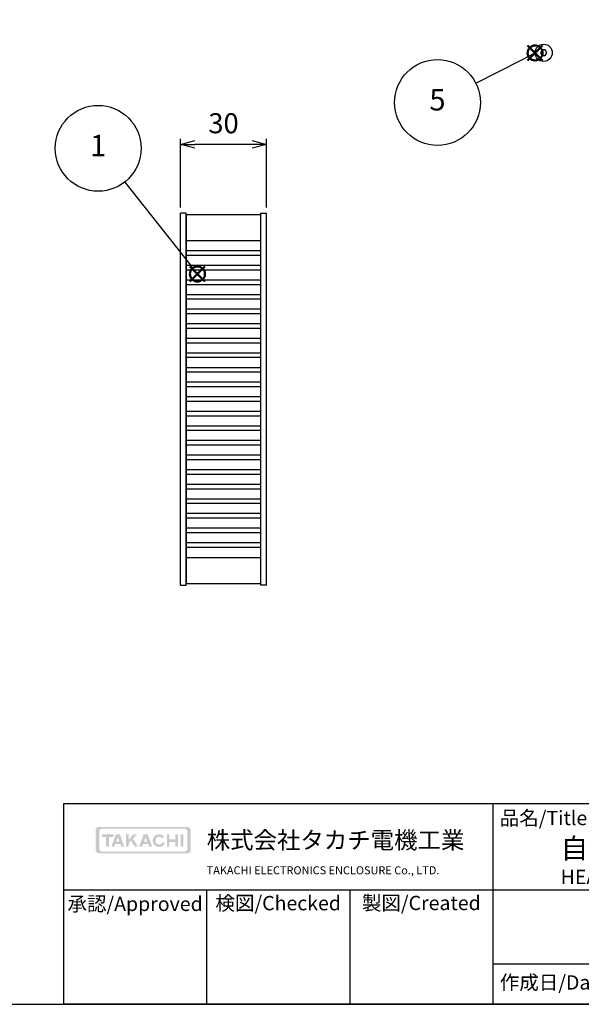
# Model space of a CAD drawing. Units: millimetres. Extents: x 0 to 1622, y 0 to 560.
# Drawn here: x 405 to 601, y 0 to 344 of the extents above; entities that cross this region are included whole.
import ezdxf
from ezdxf.enums import TextEntityAlignment as Align

# ---------------------------------------------------------------- set-up
doc = ezdxf.new("R2010")
doc.units = ezdxf.units.MM
doc.header["$LTSCALE"] = 2
doc.linetypes.add('gen7a', pattern=[6.875, 4.75, -0.875, 0.375, -0.875])
doc.layers.add('7A', color=4, linetype='gen7a')
doc.layers.add('RAHM2', color=1, linetype='Continuous')
doc.layers.add('AM_12', color=7, linetype='Continuous', lineweight=50, plot=False)
for name, color, linetype, lineweight in [('AM_5', 3, 'Continuous', 25), ('AM_8', 1, 'Continuous', 25), ('上下ﾊﾟﾈﾙ', 2, 'Continuous', 25), ('ﾋｰﾄｼﾝｸ側板', 7, 'Continuous', 25), ('ﾋﾞｽ', 8, 'Continuous', 25)]:
    doc.layers.add(name, color=color, linetype=linetype, lineweight=lineweight)
doc.styles.get("Standard").update_dxf_attribs({"font": 'isocp.shx', "bigfont": 'extfont.shx'})
doc.dimstyles.new('AM_ISO', dxfattribs={"dimtxt": 3.5, "dimasz": 2.5, "dimexe": 1, "dimexo": 1, "dimgap": 1.5, "dimtad": 1, "dimdsep": 46, "dimtxsty": 'STANDARD', "dimblk": 'OPEN30', "dimcen": 0, "dimclrd": 3, "dimclre": 3, "dimclrt": 2, "dimadec": 0, "dimazin": 2, "dimtp": 0.1, "dimtm": 0.1, "dimtfac": 0.71, "dimtmove": 0, "dimatfit": 3, "dimldrblk": 'OPEN30', "dimfxl": 1, "dimlwd": -1, "dimlwe": -1, "dimarcsym": 0})

# ---------------------------------------------------------------- blocks, each defined once
blk = doc.blocks.new('TK-A3')
blk.add_lwpolyline([(0, 0), (403, 0), (403, 280), (0, 280.0000000000001)], close=True)
blk = doc.blocks.new('A$C0FAF06CF')
at = {"layer": 'AM_8'}
h = blk.add_hatch(color=1, dxfattribs=at)
edge = h.paths.add_edge_path()
edge.add_line((-8.013599999999968, -2.41150000000041), (8.013600000000068, -2.411500000000414))
edge.add_arc((8.013600000000054, -1.773380000000512), 0.6381199999999012, 270, 360)
edge.add_line((8.651719999999955, -1.773380000000512), (8.651719999999967, 1.773379999999486))
edge.add_arc((8.013600000000025, 1.773379999999429), 0.638119999999958, 5.1039e-12, 90.00000000000126)
edge.add_line((8.013599999999997, 2.41149999999939), (-8.013599999999997, 2.411499999999387))
edge.add_arc((-8.013600000000025, 1.773379999999436), 0.638119999999951, 89.99999999999682, 179.9999999999955)
edge.add_line((-8.651719999999983, 1.773379999999486), (-8.651719999999983, -1.773380000000505))
edge.add_arc((-8.013600000000025, -1.773380000000457), 0.638119999999951, 180.0000000000043, 270.0000000000045)
edge = h.paths.add_edge_path(flags=16)
edge.add_line((-7.47193999999996, 2.092439999999486), (7.471940000000017, 2.092439999999479))
edge.add_arc((7.471940000000046, 1.550779999999479), 0.5416600000000003, 7.958078640513122e-13, 90.00000000000148, ccw=False)
edge.add_line((8.013600000000025, 1.550779999999486), (8.013600000000025, -1.550780000000505))
edge.add_arc((7.471940000000017, -1.550780000000502), 0.5416600000000074, 270, 359.99999999999966, ccw=False)
edge.add_line((7.471940000000017, -2.092440000000506), (-7.47193999999996, -2.092440000000513))
edge.add_arc((-7.47193999999996, -1.550780000000505), 0.5416600000000074, 180, 270, ccw=False)
edge.add_line((-8.013599999999968, -1.550780000000505), (-8.013599999999968, 1.550779999999486))
edge.add_arc((-7.47193999999996, 1.550779999999486), 0.5416600000000003, 90, 180, ccw=False)
for points in [[(-5.453699999999969, 0.5935999999994924), (-5.453699999999969, 1.038799999999492), (-7.531299999999987, 1.038799999999492), (-7.531299999999987, 0.5935999999994924), (-6.759619999999983, 0.5935999999994924), (-6.759619999999983, -1.224300000000516), (-6.225379999999972, -1.224300000000516), (-6.225379999999972, 0.5935999999994924)], [(-3.146079999999983, 1.038799999999492), (-3.146079999999983, -1.224300000000516), (-2.671199999999942, -1.224300000000516), (-2.671199999999942, -0.6184186206901412), (-2.193432261217481, -0.1027759420753025), (-1.520149446800417, -1.224300000000516), (-0.9571799999999939, -1.224300000000516), (-1.851807874889658, 0.2659306476478651), (-1.135707252964408, 1.038799999999492), (-1.788279380580377, 1.038799999999492), (-2.671199999999942, 0.085886028951558), (-2.671199999999942, 1.038799999999492)], [(4.304715008555604, 1.038799999999492), (4.304715008555604, -1.224300000000516), (4.775885008555576, -1.224300000000516), (4.775885008555576, -0.315350000000512), (5.829525008555606, -0.315350000000512), (5.829525008555606, -1.224300000000516), (6.300695008555578, -1.224300000000516), (6.300695008555578, 1.038799999999492), (5.829525008555606, 1.038799999999492), (5.829525008555606, 0.1298499999994878), (4.775885008555576, 0.1298499999994878), (4.775885008555576, 1.038799999999492)], [(7.280135008555589, -1.224300000000516), (7.280135008555589, 1.038799999999492), (6.805255008555604, 1.038799999999492), (6.805255008555604, -1.224300000000516)]]:
    blk.add_hatch(color=1, dxfattribs=at).paths.add_polyline_path(points)
h = blk.add_hatch(color=1, dxfattribs=at)
h.paths.add_polyline_path([(-5.264049114754044, -1.224300000000516), (-5.084217508196672, -0.734580000000511), (-4.161102491803262, -0.734580000000511), (-3.981270885245876, -1.224300000000516), (-3.420619999999971, -1.224300000000516), (-4.251659999999958, 1.038799999999492), (-4.993659999999977, 1.038799999999492), (-5.82469999999995, -1.224300000000516)])
h.paths.add_polyline_path([(-4.332759934426206, -0.2671200000005083), (-4.912560065573728, -0.2671200000005083), (-4.622659999999967, 0.5223399999994971)], flags=16)
h = blk.add_hatch(color=1, dxfattribs=at)
h.paths.add_polyline_path([(-0.1961891147540484, -1.224300000000516), (-0.0163575081966769, -0.734580000000511), (0.9067575081967476, -0.734580000000511), (1.086589114754119, -1.224300000000516), (1.64724000000001, -1.224300000000516), (0.8162000000000375, 1.038799999999492), (0.0742000000000189, 1.038799999999492), (-0.7568399999999543, -1.224300000000516)])
h.paths.add_polyline_path([(0.7351000655737892, -0.2671200000005083), (0.1552999344262673, -0.2671200000005083), (0.4452000000000283, 0.5223399999994971)], flags=16)
h = blk.add_hatch(color=1, dxfattribs=at)
edge = h.paths.add_edge_path()
edge.add_ellipse((2.878960000000006, -0.0927500000005264), major_axis=(0, 0.7271600000000495), ratio=0.8673469387754511, start_angle=308.5505407908052, end_angle=246.5820184016549)
edge.add_line((3.469375036740871, -0.3484654247793539), (3.94113500855559, -0.5527900000005097))
edge.add_arc((2.878960000000006, -0.0927500000005122), 1.157520000000026, 38.550540790803325, 336.58201840165333, ccw=False)
edge.add_line((3.784208621486186, 0.6286219454599618), (3.397792961318373, 0.3206961337928842))
blk = doc.blocks.new('TK-仕様書(和英併記)NEW')
for p, q in [((0, 35), (-193, 35)), ((-193, 35), (-193, 0)), ((-118, 35), (-118, 0)), ((-37, 35), (-37, 0)), ((0, 35), (0, 0)), ((-17.5, 30.5), (-9.5, 31.5)), ((-9.5, 31.5), (-9.5, 25.5)), ((-17.5, 26.5), (-17.5, 30.5)), ((-9.5, 25.5), (-17.5, 26.5)), ((-37, 22), (0, 22)), ((-193, 19.99999999999993), (-37, 19.99999999999993)), ((-168.0000000000001, 19.99999999999993), (-168, 0)), ((-143.0000000000001, 19.99999999999993), (-143, 0)), ((-37, 11), (0, 11)), ((-37.00000000000012, 7), (-118, 7)), ((0, 0), (-193, 0))]:
    blk.add_line(p, q)
for radius in [3, 2]:
    blk.add_circle((-24.5, 28.5), radius)
at = {"layer": '7A'}
for p, q in [((-24.5, 28.5), (-24.5, 32.07478664473149)), ((-24.5, 28.5), (-28.5, 28.5)), ((-24.5, 28.5), (-24.5, 24.78991724228479)), ((-23.5, 28.5), (-8.5, 28.5))]:
    blk.add_line(p, q, dxfattribs=at)
at = {"xscale": 0.9599999999999999, "yscale": 0.9599999999999999, "zscale": 0.9599999999999999}
blk.add_blockref('A$C0FAF06CF', (-179.073778946163, 28.68781725888325), dxfattribs=at)
at = {"attachment_point": 4}
for s, insert, char_height, width in [('{\\fMS Gothic|b0|i0|c128|p49;株式会社タカチ電機工業}', (-167.9945135240808, 28.68781725888325), 3, 42.88159814155517), ('{\\fArial|b0|i0|c128|p34;TAKACHI ELECTRONICS ENCLOSURE Co., LTD.}', (-167.9945135240808, 23.41115279672572), 1.399999999999999, 44.44830780058135)]:
    blk.add_mtext(s, dxfattribs=dict(at, insert=insert, char_height=char_height, width=width))
for tag, height, p in [('品名', 3.5, (-106.1561493930892, 27.24999999999994)), ('TITLE', 2.5, (-106.1561493930892, 22.24999999999994)), ('型番', 3.5, (-106.1391682485609, 11.75))]:
    blk.add_attdef(tag, text='', height=height).set_placement(p, align=Align.MIDDLE_LEFT)
for tag, height, p in [('GEN-TITLE-SCA', 3, (-18.5, 14.79266317345349)), ('検図', 3.5, (-155.5000000000001, 7.72907666823994)), ('製図', 3.5, (-130.5000000000001, 7.72907666823994)), ('承認', 3.5, (-180.7195176573868, 7.729076668239944)), ('ページNO.', 3.5, (-23, 5.5)), ('総ページ数', 3.5, (-14, 5.5)), ('GEN-TITLE-DAT', 3, (-81.5, 3.5))]:
    blk.add_attdef(tag, text='', height=height).set_placement(p, align=Align.MIDDLE)
at = {"layer": 'RAHM2', "char_height": 2.5}
for s, insert, width, attachment_point in [('品名/Title', (-116.8002551371314, 33.80103540727967), 90, 1), ('尺度/Scale', (-35.80025513713144, 20.80103540727967), 20, 1), ('承認/Approved', (-180.5000000000001, 18.8010354072796), 22.21535073038012, 2), ('検図/Checked', (-155.5, 18.92584712714763), 19.85268515870859, 2), ('製図/Created', (-130.5, 18.95800561859732), 19.44564691649168, 2), ('作成日/Date', (-116.8002551371314, 3.5), 17.84866863742184, 4)]:
    blk.add_mtext(s, dxfattribs=dict(at, insert=insert, width=width, attachment_point=attachment_point))
at = {"layer": 'RAHM2', "color": 0, "insert": (-18.5, 5.5), "char_height": 3.5, "width": 4.469919821818734, "attachment_point": 5}
blk.add_mtext('/', dxfattribs=at)
blk = doc.blocks.new('A$C69E72CB5')
at = {"layer": 'ﾋﾞｽ'}
blk.add_lwpolyline([(-0.5773502691896512, 1), (-1.154700538379302, 0), (-0.5773502691896512, -1), (0.5773502691895374, -1), (1.154700538379188, 0), (0.5773502691895374, 1)], close=True, dxfattribs=at)
blk.add_circle((0, 0), 2.999999999997586, dxfattribs=at)
blk = doc.blocks.new('*S27')
at = {"layer": 'AM_12', "color": 4}
for p, q in [((459.8467328629446, 245.2089344773801), (466.8467328629446, 252.2089344773801)), ((459.8467328629446, 252.2089344773801), (466.8467328629446, 245.2089344773801))]:
    blk.add_line(p, q, dxfattribs=at)
blk.add_circle((463.3467328629446, 248.7089344773801), 3.5, dxfattribs=at)
blk = doc.blocks.new('*S28')
at = {"layer": 'AM_5'}
h = blk.add_hatch(color=3, dxfattribs=at)
edge = h.paths.add_edge_path(flags=0)
edge.add_arc((463.3467328629446, 248.7089344773801), 0.8928571428571409, 0, 360)
at = {"layer": 'AM_5', "color": 3}
blk.add_line((429.4916772395624, 291.5619411116571), (460.2471729475309, 252.6322912456031), dxfattribs=at)
at = {"layer": 'AM_5', "color": 3, "linetype": 'Continuous'}
blk.add_line((462.7932400209065, 249.4095339002771), (460.2471729475309, 252.6322912456031), dxfattribs=at)
at = {"layer": 'AM_5'}
blk.add_circle((417.0934375779077, 307.2553681845489), 20, dxfattribs=at)
at = {"layer": 'AM_5', "color": 7, "insert": (417.0934375779077, 307.2553681845489), "char_height": 10, "attachment_point": 5}
blk.add_mtext('1', dxfattribs=at)
blk = doc.blocks.new('*S35')
at = {"layer": 'AM_12', "color": 4}
for p, q in [((581.8131482928586, 326.8526108578658), (588.8131482928586, 333.8526108578658)), ((581.8131482928586, 333.8526108578658), (588.8131482928586, 326.8526108578658))]:
    blk.add_line(p, q, dxfattribs=at)
blk.add_circle((585.3131482928586, 330.3526108578658), 3.5, dxfattribs=at)
blk = doc.blocks.new('*S36')
at = {"layer": 'AM_5', "linetype": 'Continuous'}
blk.add_line((579.0722429685989, 327.1822637580001), (585.3131482928586, 330.3526108578658), dxfattribs=at)
at = {"layer": 'AM_5'}
blk.add_line((557.6768227602266, 316.3135027555939), (579.0722429685989, 327.1822637580001), dxfattribs=at)
blk.add_circle((539.8456646909132, 307.2553681845489), 20, dxfattribs=at)
at = {"layer": 'AM_5', "color": 7, "insert": (539.8456646909132, 307.2553681845489), "char_height": 10, "attachment_point": 5}
blk.add_mtext('5', dxfattribs=at)
blk = doc.blocks.new('_Open30')
at = {"color": 0, "linetype": 'ByBlock', "lineweight": -2}
for p, q in [((-1, 0.26794919), (0, 0)), ((0, 0), (-1, -0.26794919)), ((0, 0), (-1, 0))]:
    blk.add_line(p, q, dxfattribs=at)
blk = doc.blocks.new('*D37')
at = {"layer": 'AM_5', "color": 3}
for p, q in [((460.9032709963858, 278.4501587581983), (460.9032709963858, 302.4501597681983)), ((485.9032709963858, 300.4501597681983), (465.9032709963858, 300.4501597681983)), ((490.9032709963858, 278.4501587581983), (490.9032709963858, 302.4501597681983))]:
    blk.add_line(p, q, dxfattribs=at)
at = {"layer": 'Defpoints', "color": 0}
for p in [(460.9032709963858, 300.4501597681983), (460.9032709963858, 276.4501587581983), (490.9032709963858, 276.4501587581983)]:
    blk.add_point(p, dxfattribs=at)
at = {"layer": 'AM_5', "color": 3, "xscale": 5, "yscale": 5, "zscale": 5, "rotation": 180}
blk.add_blockref('_Open30', (460.9032709963858, 300.4501597681983), dxfattribs=at)
at = {"layer": 'AM_5', "color": 3, "xscale": 5, "yscale": 5, "zscale": 5}
blk.add_blockref('_Open30', (490.9032709963858, 300.4501597681983), dxfattribs=at)
at = {"layer": 'AM_5', "color": 2, "insert": (475.9032709963857, 306.9501597681983), "char_height": 7, "attachment_point": 5}
blk.add_mtext('30', dxfattribs=at)

msp = doc.modelspace()

# ---------------------------------------------------------------- linework, layer by layer
at = {"layer": '上下ﾊﾟﾈﾙ'}
for p, q in [((460.9032709963858, 146.4501587581983), (460.9032709963858, 276.4501587581983)), ((462.9032709963857, 276.4501587581983), (460.9032709963858, 276.4501587581983)), ((462.9032709963857, 146.4501587581983), (462.9032709963857, 276.4501587581983)), ((488.9032709963857, 276.4501587581983), (490.9032709963858, 276.4501587581983)), ((488.9032709963857, 146.4501587581983), (488.9032709963857, 276.4501587581983)), ((490.9032709963858, 146.4501587581983), (490.9032709963858, 276.4501587581983)), ((460.9032709963858, 146.4501587581983), (462.9032709963857, 146.4501587581983)), ((490.9032709963858, 146.4501587581983), (488.9032709963857, 146.4501587581983))]:
    msp.add_line(p, q, dxfattribs=at)
at = {"layer": 'ﾋｰﾄｼﾝｸ側板'}
for p, q in [((462.9032709963857, 275.9501587581985), (488.9032709963857, 275.9501587581985)), ((462.9032709963857, 275.9501587581983), (462.903270996386, 146.9501587581985)), ((488.9032709963857, 146.9501587581985), (488.9032709963853, 275.9501587581983)), ((488.9032709963857, 266.7501587581985), (462.9032709963857, 266.7501587581985)), ((488.9032709963857, 263.2501587581985), (462.9032709963857, 263.2501587581985)), ((488.9032709963857, 261.6501587581986), (462.9032709963857, 261.6501587581986)), ((488.9032709963857, 258.1501587581986), (462.9032709963857, 258.1501587581986)), ((488.9032709963857, 256.5501587581985), (462.9032709963857, 256.5501587581985)), ((488.9032709963857, 253.0501587581984), (462.9032709963857, 253.0501587581984)), ((488.9032709963857, 251.4501587581985), (462.9032709963857, 251.4501587581985)), ((488.9032709963857, 247.9501587581985), (462.9032709963857, 247.9501587581985)), ((488.9032709963857, 246.3501587581984), (462.9032709963857, 246.3501587581984)), ((488.9032709963857, 242.8501587581984), (462.9032709963857, 242.8501587581984)), ((488.9032709963857, 241.2501587581985), (462.9032709963857, 241.2501587581985)), ((488.9032709963857, 237.7501587581985), (462.9032709963857, 237.7501587581985)), ((488.9032709963857, 236.1501587581986), (462.9032709963857, 236.1501587581986)), ((488.9032709963857, 232.6501587581986), (462.9032709963857, 232.6501587581986)), ((488.9032709963857, 231.0501587581985), (462.9032709963857, 231.0501587581985)), ((488.9032709963857, 227.5501587581985), (462.9032709963857, 227.5501587581985)), ((488.9032709963857, 225.9501587581985), (462.9032709963857, 225.9501587581985)), ((488.9032709963857, 222.4501587581985), (462.9032709963857, 222.4501587581985)), ((488.9032709963857, 220.8501587581984), (462.9032709963857, 220.8501587581984)), ((488.9032709963857, 217.3501587581984), (462.9032709963857, 217.3501587581984)), ((488.9032709963857, 215.7501587581985), (462.9032709963857, 215.7501587581985)), ((488.9032709963857, 212.2501587581985), (462.9032709963857, 212.2501587581985)), ((488.9032709963857, 210.6501587581986), (462.9032709963857, 210.6501587581986)), ((488.9032709963857, 207.1501587581986), (462.9032709963857, 207.1501587581986)), ((488.9032709963857, 205.5501587581984), (462.9032709963857, 205.5501587581984)), ((488.9032709963857, 202.0501587581985), (462.9032709963857, 202.0501587581985)), ((488.9032709963857, 200.4501587581986), (462.9032709963857, 200.4501587581986)), ((488.9032709963857, 196.9501587581985), (462.9032709963857, 196.9501587581985)), ((488.9032709963857, 195.3501587581984), (462.9032709963857, 195.3501587581984)), ((488.9032709963857, 191.8501587581984), (462.9032709963857, 191.8501587581984)), ((488.9032709963857, 190.2501587581985), (462.9032709963857, 190.2501587581985)), ((488.9032709963857, 186.7501587581985), (462.9032709963857, 186.7501587581985)), ((488.9032709963857, 185.1501587581985), (462.9032709963857, 185.1501587581985)), ((488.9032709963857, 181.6501587581986), (462.9032709963857, 181.6501587581986)), ((488.9032709963857, 180.0501587581984), (462.9032709963857, 180.0501587581984)), ((488.9032709963857, 176.5501587581984), (462.9032709963857, 176.5501587581984)), ((488.9032709963857, 174.9501587581985), (462.9032709963857, 174.9501587581985)), ((488.9032709963857, 171.4501587581985), (462.9032709963857, 171.4501587581985)), ((488.9032709963857, 169.8501587581984), (462.9032709963857, 169.8501587581984)), ((488.9032709963857, 166.3501587581984), (462.9032709963857, 166.3501587581984)), ((488.9032709963857, 164.7501587581985), (462.9032709963857, 164.7501587581985)), ((488.9032709963857, 161.2501587581985), (462.9032709963857, 161.2501587581985)), ((488.9032709963857, 159.6501587581986), (462.9032709963857, 159.6501587581986)), ((462.9032709963857, 156.1501587581986), (488.9032709963857, 156.1501587581986)), ((488.9032709963857, 146.9501587581985), (462.9032709963857, 146.9501587581985))]:
    msp.add_line(p, q, dxfattribs=at)

# ---------------------------------------------------------------- block references
at = {"lineweight": 0, "xscale": 2, "yscale": 2, "zscale": 2}
msp.add_blockref('TK-A3', (0, 0), dxfattribs=at)
msp.add_blockref('A$C69E72CB5', (587.7403350880727, 332.4829970232729))
msp.add_blockref('TK-仕様書(和英併記)NEW', (806, 0), dxfattribs=at).add_auto_attribs({'品名': '自然空冷小型アルミケース', 'TITLE': 'HEAT-SINK ALUMINIUM CASE', 'GEN-TITLE-DAT': '2020/09/23', 'GEN-TITLE-SCA': '1:2', 'ページNO.': '1', '総ページ数': '2'})
at = {"layer": 'AM_12', "xscale": 0.75, "yscale": 0.75, "zscale": 0.75}
for name, p in [('*S35', (145.7561631300244, 84.65423417959522)), ('*S27', (119.2804663060112, 68.65737701547044))]:
    msp.add_blockref(name, p, dxfattribs=at)
at = {"layer": 'AM_5', "xscale": 0.75, "yscale": 0.75, "zscale": 0.75}
for name, p in [('*S36', (145.7561631300244, 84.65423417959522)), ('*S28', (119.2804663060112, 68.65737701547044))]:
    msp.add_blockref(name, p, dxfattribs=at)

# ---------------------------------------------------------------- dimensions: what is measured, and where the dimension line sits
at = {"layer": 'AM_5'}
dim = msp.add_linear_dim(base=(460.9032709963858, 300.4501597681983), p1=(490.9032709963858, 276.4501587581983), p2=(460.9032709963858, 276.4501587581983), dimstyle='AM_ISO', override={"dimscale": 2}, dxfattribs=at)
dim.commit()
dim.dimension.update_dxf_attribs({"geometry": '*D37', "text_midpoint": (475.9032709963857, 306.9501597681983)})

doc.saveas('drawing.dxf')
